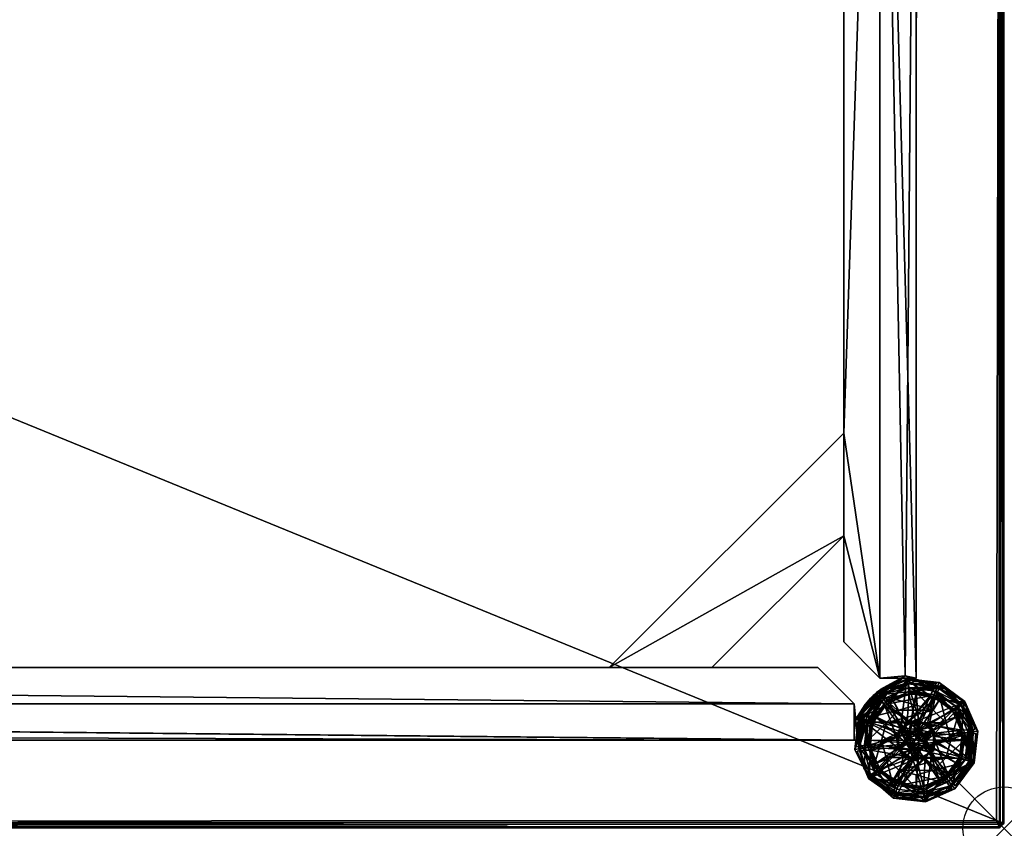
# Model space of a CAD drawing. Extents: x 0 to 47.5, y -19.5 to 0.
# Drawn here: x 35.6 to 47.5, y -19.5 to -9.8 of the extents above; entities that cross this region are included whole.
import ezdxf

# ---------------------------------------------------------------- set-up
doc = ezdxf.new("R2010")
doc.units = 0
doc.header["$LTSCALE"] = 2
doc.header["$MEASUREMENT"] = 0
doc.header["$PDMODE"] = 35
for name, color, linetype in [('AFUTL-3-FMPT', 4, 'Continuous'), ('AFUTL-3-GDRB', 6, 'Continuous'), ('AFUTL-3-TPWD', 15, 'Continuous'), ('AFUTL-P', 2, 'Continuous')]:
    doc.layers.add(name, color=color, linetype=linetype)

msp = doc.modelspace()

# ---------------------------------------------------------------- linework, layer by layer
at = {"layer": 'AFUTL-P'}
msp.add_point((47.5, -19.5), dxfattribs=at)

# ---------------------------------------------------------------- meshes
at = {"layer": 'AFUTL-3-FMPT'}
mesh = msp.add_polyface(dxfattribs=at)
corners = [(46.012, -1.68, 13.66), (46.196, -1.797, 0.722), (46.063, -1.712, 15.222), (46.442, -1.767, 15.222), (46.088, -1.629, 0.722), (45.977, -1.523, 13.434), (46.304, -17.66, 15.223), (46.438, -17.688, 12.972), (45.977, -1.523, 14.434), (45.977, -1.523, 13.76), (45.883, -1.419, 15.222), (46.438, -1.813, 12.972), (46.772, -1.694, 0.722), (47.011, -1.508, 15.222), (47.11, -1.336, 0.722), (46, -1.671, 14.569), (45.978, -1.522, 14.76), (47.069, -0.727, 0.722), (46.772, -0.431, 15.222), (46.711, -0.39, 0.722), (47.11, -0.789, 15.222), (46.103, -0.431, 0.722), (46.412, -0.348, 15.222), (45.914, -1.597, 13.746), (45.872, -1.55, 14.717), (45.841, -1.513, 14.508), (46, -1.813, 15.222), (45.864, -0.617, 15.222), (45.765, -0.789, 0.722), (45.967, -1.644, 13.479), (45.817, -1.443, 0.722), (46, -1.813, 12.972)]
mesh.append_faces([[corners[k] for k in face] for face in [(0, 1, 2, 2), (6, 7, 3, 3), (8, 9, 10, 10), (7, 11, 3, 3), (12, 4, 3, 3), (12, 3, 1, 1), (13, 14, 3, 3), (3, 12, 13, 13), (0, 2, 15, 15), (3, 16, 10, 10), (14, 13, 17, 17), (14, 17, 20, 20), (0, 15, 23, 23), (24, 15, 2, 2), (15, 25, 23, 23), (3, 11, 26, 26), (22, 21, 27, 27), (27, 28, 22, 22), (5, 10, 9, 9), (16, 8, 10, 10), (1, 29, 30, 30), (4, 30, 5, 5), (19, 17, 20, 20), (28, 21, 22, 22), (28, 27, 21, 21), (12, 14, 13, 13), (12, 3, 14, 14), (3, 2, 1, 1), (10, 2, 3, 3), (29, 1, 0, 0), (11, 31, 26, 26), (18, 19, 22, 22), (22, 21, 18, 18)]])
mesh.append_faces([[corners[k] for k in face] for face in [(19, 21, 22, 22)]], dxfattribs={"vtx0": -1})
mesh.append_faces([[corners[k] for k in face] for face in [(9, 8, 3, 3), (9, 3, 5, 5), (16, 3, 8, 8), (11, 7, 31, 31), (12, 1, 4, 4)]], dxfattribs={"vtx1": -1})
mesh.append_faces([[corners[k] for k in face] for face in [(3, 4, 5, 5), (18, 19, 20, 20), (20, 19, 18, 18), (19, 18, 21, 21), (20, 17, 13, 13), (13, 14, 20, 20), (1, 30, 4, 4)]], dxfattribs={"vtx3": -1})
mesh = msp.add_polyface(dxfattribs=at)
corners = [(46, -1.813, 15.222), (45.563, -14.734, 15.222), (46, -17.688, 15.222), (45.563, -17.25, 12.972), (46, -17.688, 12.972), (45.563, -14.734, 12.972), (46, -1.813, 12.972), (45.563, -15.972, 12.972), (45.66, -1.196, 15.223), (45.872, -1.55, 14.717), (46.063, -1.712, 15.222), (45.817, -1.443, 0.722), (45.829, -1.5, 13.569), (45.883, -1.419, 15.222), (45.977, -1.523, 13.434), (45.822, -18.009, 13.603), (45.703, -18.196, 0.722), (45.788, -18.063, 15.222), (45.832, -18.817, 15.222), (46.164, -19.11, 0.722), (45.733, -18.442, 15.222), (45.806, -18.773, 0.722), (45.871, -18.089, 0.722), (45.977, -17.977, 13.434), (45.828, -18.001, 14.537), (45.841, -1.513, 14.508), (45.864, -0.617, 15.222), (45.765, -0.789, 0.722), (45.977, -17.977, 13.76), (45.977, -17.977, 14.434), (45.688, -1.5, 15.222), (45.688, -1.5, 12.972), (45.967, -1.644, 13.479), (45.887, -17.929, 13.747), (45.994, -17.835, 14.54), (45.688, -18.438, 12.972), (45.688, -18, 15.222), (45.978, -17.978, 14.76), (45.563, -15.972, 15.222), (45.906, -17.915, 14.73), (45.928, -17.89, 13.458), (45.914, -1.597, 13.746), (46.081, -17.883, 15.222), (45.563, -17.25, 15.222), (45.563, -2.25, 15.222), (45.688, -18, 12.972), (45.688, -1.063, 12.972), (46.057, -17.817, 0.722)]
mesh.append_faces([[corners[k] for k in face] for face in [(8, 9, 10, 10), (11, 12, 8, 8), (11, 13, 14, 14), (15, 16, 17, 17), (18, 19, 20, 20), (20, 21, 18, 18), (21, 19, 18, 18), (15, 17, 24, 24), (25, 8, 12, 12), (13, 11, 26, 26), (26, 27, 8, 8), (11, 8, 27, 27), (11, 27, 26, 26), (30, 31, 8, 8), (32, 12, 11, 11), (15, 24, 33, 33), (24, 34, 33, 33), (20, 35, 36, 36), (39, 24, 17, 17), (9, 8, 25, 25), (15, 40, 16, 16), (41, 25, 12, 12), (21, 20, 16, 16), (21, 22, 20, 20), (42, 17, 20, 20), (20, 17, 16, 16), (8, 10, 13, 13), (26, 8, 13, 13), (35, 45, 36, 36), (31, 46, 8, 8)]])
mesh.append_faces([[corners[k] for k in face] for face in [(38, 2, 1, 1)]], dxfattribs={"vtx0": -1, "vtx1": -1})
mesh.append_faces([[corners[k] for k in face] for face in [(0, 1, 2, 2), (4, 5, 6, 6)]], dxfattribs={"vtx0": -1, "vtx1": -1, "vtx3": -1})
mesh.append_faces([[corners[k] for k in face] for face in [(28, 29, 20, 20), (28, 20, 23, 23), (37, 20, 29, 29), (3, 7, 4, 4), (43, 2, 38, 38), (43, 3, 2, 2), (0, 6, 44, 44), (44, 1, 0, 0), (21, 16, 22, 22)]], dxfattribs={"vtx1": -1})
mesh.append_faces([[corners[k] for k in face] for face in [(7, 5, 4, 4)]], dxfattribs={"vtx1": -1, "vtx3": -1})
mesh.append_faces([[corners[k] for k in face] for face in [(3, 4, 2, 2), (20, 22, 23, 23), (16, 47, 22, 22)]], dxfattribs={"vtx3": -1})
mesh = msp.add_polyface(dxfattribs=at)
corners = [(45.25, -17.563, 12.972), (2.25, -17.563, 12.972), (2.25, -17.563, 15.222), (45.25, -17.563, 15.222), (45.688, -18, 12.972), (45.563, -15.972, 15.222), (45.563, -15.972, 12.972), (45.563, -17.25, 15.222), (43.972, -17.563, 12.972), (43.972, -17.563, 15.222), (45.563, -2.25, 12.972), (45.563, -14.734, 12.972), (45.563, -14.734, 15.222), (45.563, -2.25, 15.222), (42.734, -17.563, 12.972), (42.734, -17.563, 15.222), (1.84, -18.304, 15.223), (1.813, -18.438, 12.972), (45.733, -18.442, 15.222), (45.66, -1.196, 15.223), (45.688, -1.063, 12.972), (1.767, -1.058, 15.222), (45.688, -18.438, 12.972), (4.766, -1.938, 15.222), (4.766, -1.938, 12.972), (45.25, -1.938, 15.222), (45.688, -1.5, 15.222), (1.813, -1.5, 15.222), (45.25, -1.938, 12.972), (45.688, -1.5, 12.972), (1.813, -1.5, 12.972), (1.813, -18, 15.222), (45.688, -18, 15.222), (1.813, -18, 12.972), (46, -1.813, 12.972), (45.563, -17.25, 12.972), (1.813, -1.063, 12.972)]
mesh.append_faces([[corners[k] for k in face] for face in [(16, 17, 18, 18), (19, 20, 21, 21), (17, 22, 18, 18)]])
mesh.append_faces([[corners[k] for k in face] for face in [(1, 4, 33, 33), (22, 33, 4, 4)]], dxfattribs={"vtx0": -1, "vtx1": -1})
mesh.append_faces([[corners[k] for k in face] for face in [(23, 26, 27, 27), (29, 24, 30, 30)]], dxfattribs={"vtx0": -1, "vtx1": -1, "vtx3": -1})
mesh.append_faces([[corners[k] for k in face] for face in [(31, 18, 32, 32)]], dxfattribs={"vtx0": -1, "vtx3": -1})
mesh.append_faces([[corners[k] for k in face] for face in [(3, 0, 2, 2), (0, 4, 1, 1), (5, 6, 7, 7), (9, 8, 5, 5), (13, 10, 12, 12), (12, 11, 15, 15), (23, 24, 25, 25), (19, 21, 26, 26), (28, 24, 29, 29), (10, 34, 11, 11), (5, 6, 12, 12), (12, 15, 5, 5), (12, 11, 5, 5), (8, 14, 6, 6), (15, 14, 9, 9), (25, 26, 23, 23), (25, 28, 26, 26), (32, 4, 3, 3), (3, 2, 32, 32), (17, 33, 22, 22)]], dxfattribs={"vtx1": -1})
mesh.append_faces([[corners[k] for k in face] for face in [(21, 27, 26, 26), (2, 31, 32, 32)]], dxfattribs={"vtx1": -1, "vtx3": -1})
mesh.append_faces([[corners[k] for k in face] for face in [(0, 1, 2, 2), (4, 0, 3, 3), (8, 6, 5, 5), (10, 11, 12, 12), (11, 14, 15, 15), (14, 11, 6, 6), (6, 11, 12, 12), (11, 6, 5, 5), (24, 28, 25, 25), (28, 29, 26, 26), (34, 10, 13, 13), (14, 8, 9, 9), (15, 9, 5, 5), (6, 35, 7, 7), (36, 20, 29, 29)]], dxfattribs={"vtx3": -1})
mesh = msp.add_polyface(dxfattribs=at)
corners = [(46.338, -19.157, 15.222), (46.772, -19.069, 0.722), (46.817, -19.043, 15.222), (47.11, -18.711, 0.722), (46.817, -17.832, 0.722), (47.11, -18.164, 15.222), (47.069, -18.103, 0.722), (47.069, -18.773, 15.222), (46.081, -17.883, 15.222), (46.057, -17.817, 0.722), (46.772, -17.806, 15.222), (46.463, -17.723, 0.722), (46.304, -17.66, 15.223), (45.906, -17.915, 14.73), (45.788, -18.063, 15.222), (46.001, -17.828, 13.657), (45.806, -18.773, 0.722), (45.733, -18.442, 15.222), (46.164, -19.11, 0.722), (45.977, -17.977, 13.434), (45.977, -17.977, 14.434), (45.977, -17.977, 13.76), (45.994, -17.835, 14.54), (45.978, -17.978, 14.76), (45.703, -18.196, 0.722), (45.928, -17.89, 13.458), (45.871, -18.089, 0.722), (46, -1.813, 15.222), (46, -17.688, 15.222), (46, -17.688, 12.972), (46.442, -1.767, 15.222), (45.832, -18.817, 15.222), (45.887, -17.929, 13.747), (46.438, -17.688, 12.972), (46, -1.813, 12.972)]
mesh.append_faces([[corners[k] for k in face] for face in [(0, 1, 2, 2), (2, 3, 0, 0), (3, 1, 0, 0), (1, 3, 2, 2), (8, 9, 10, 10), (10, 11, 12, 12), (12, 13, 14, 14), (9, 15, 12, 12), (16, 17, 18, 18), (9, 8, 19, 19), (8, 20, 21, 21), (22, 12, 15, 15), (17, 23, 8, 8), (24, 25, 9, 9), (26, 9, 19, 19), (28, 29, 12, 12), (25, 15, 9, 9), (22, 13, 12, 12), (19, 8, 21, 21), (23, 20, 8, 8), (9, 11, 10, 10), (9, 12, 11, 11), (10, 11, 5, 5), (5, 4, 10, 10), (12, 14, 8, 8), (10, 12, 8, 8), (32, 22, 15, 15), (29, 33, 12, 12), (4, 5, 11, 11), (4, 11, 10, 10)]])
mesh.append_faces([[corners[k] for k in face] for face in [(4, 6, 5, 5), (3, 6, 5, 5), (18, 1, 0, 0)]], dxfattribs={"vtx0": -1})
mesh.append_faces([[corners[k] for k in face] for face in [(27, 28, 12, 12)]], dxfattribs={"vtx0": -1, "vtx3": -1})
mesh.append_faces([[corners[k] for k in face] for face in [(30, 27, 12, 12)]], dxfattribs={"vtx1": -1})
mesh.append_faces([[corners[k] for k in face] for face in [(33, 29, 34, 34)]], dxfattribs={"vtx1": -1, "vtx3": -1})
mesh.append_faces([[corners[k] for k in face] for face in [(4, 5, 6, 6), (7, 3, 5, 5), (5, 6, 7, 7), (0, 18, 31, 31), (31, 18, 0, 0), (3, 7, 6, 6), (18, 0, 1, 1), (7, 3, 2, 2), (2, 3, 7, 7)]], dxfattribs={"vtx3": -1})
mesh = msp.add_polyface(dxfattribs=at)
corners = [(1.636, -18.883, 15.222), (1.777, -18.463, 0.722), (1.84, -18.304, 15.223), (1.617, -18.081, 15.222), (1.683, -18.057, 0.722), (1.058, -17.733, 15.222), (1.412, -17.871, 0.722), (1.523, -17.977, 13.434), (1.671, -18, 13.569), (1.305, -17.703, 0.722), (1.533, -17.856, 13.479), (1.523, -17.977, 14.434), (1.523, -17.977, 13.76), (0.348, -18.412, 0.722), (0.617, -17.864, 0.722), (0.683, -17.832, 15.222), (1.037, -19.152, 0.722), (0.489, -18.883, 0.722), (0.617, -19.011, 15.222), (0.343, -18.338, 15.222), (1.659, -17.986, 14.508), (1.628, -17.95, 14.717), (1.438, -17.788, 15.222), (1.522, -17.978, 14.76), (1.508, -19.011, 0.722), (1.088, -19.152, 15.222), (1.813, -18, 15.222), (1.813, -18, 12.972), (45.733, -18.442, 15.222), (1.5, -17.829, 14.569), (1.586, -17.903, 13.746), (2.25, -17.563, 12.972), (1.813, -18.438, 12.972)]
mesh.append_faces([[corners[k] for k in face] for face in [(0, 1, 2, 2), (3, 4, 0, 0), (4, 3, 7, 7), (4, 8, 2, 2), (9, 10, 4, 4), (6, 4, 7, 7), (3, 11, 12, 12), (20, 2, 8, 8), (2, 21, 22, 22), (5, 23, 3, 3), (18, 16, 25, 25), (25, 24, 18, 18), (26, 27, 2, 2), (10, 8, 4, 4), (29, 20, 30, 30), (7, 3, 12, 12), (23, 11, 3, 3), (21, 2, 20, 20), (30, 20, 8, 8), (16, 18, 24, 24), (16, 24, 25, 25), (2, 22, 3, 3), (0, 2, 3, 3), (4, 2, 1, 1), (4, 1, 0, 0), (27, 32, 2, 2)]])
mesh.append_faces([[corners[k] for k in face] for face in [(13, 14, 15, 15), (16, 17, 18, 18), (24, 1, 0, 0), (13, 17, 19, 19)]], dxfattribs={"vtx0": -1})
mesh.append_faces([[corners[k] for k in face] for face in [(2, 28, 26, 26), (12, 5, 7, 7), (23, 5, 11, 11)]], dxfattribs={"vtx1": -1})
mesh.append_faces([[corners[k] for k in face] for face in [(5, 6, 7, 7), (16, 18, 17, 17), (18, 17, 19, 19), (19, 17, 18, 18), (13, 19, 14, 14), (24, 0, 1, 1), (31, 27, 26, 26), (19, 13, 15, 15), (15, 14, 19, 19), (13, 19, 17, 17), (0, 24, 25, 25), (25, 24, 0, 0)]], dxfattribs={"vtx3": -1})
at = {"layer": 'AFUTL-3-GDRB'}
mesh = msp.add_polyface(dxfattribs=at)
corners = [(46.249, -18.285, 1.301), (46.121, -17.989, 1.175), (46.324, -17.708, 1.099), (46.475, -18.198, 1.301), (46.33, -18.22, 0.827), (45.888, -18.219, 0.824), (46.072, -17.976, 0.824), (46.01, -17.899, 0.723), (46.352, -18.21, 1.1), (46.607, -17.901, 1.1), (46.121, -17.995, 1.1), (46.69, -17.798, 0.723), (46.351, -17.852, 0.823), (46.336, -17.758, 0.723), (46.058, -18.022, 1.1), (46.062, -18.025, 1.171), (46.458, -18.311, 0.761), (46.35, -17.879, 0.754), (46.084, -18, 0.755), (46.045, -17.937, 0.674), (46.346, -17.807, 0.673), (45.848, -18.203, 0.674), (45.971, -17.85, 0.717), (46.002, -17.89, 0.667), (46.334, -17.745, 0.667), (45.74, -18.163, 0.717), (45.786, -18.181, 0.667), (46.694, -17.786, 0.667), (46.327, -17.696, 0.717), (46.008, -17.856, 1.105), (45.798, -18.185, 0.723), (45.749, -18.171, 1.099), (45.968, -17.888, 1.105), (46.639, -17.912, 0.755)]
mesh.append_faces([[corners[k] for k in face] for face in [(5, 7, 6, 6), (0, 15, 1, 1), (19, 18, 17, 17), (19, 17, 20, 20), (18, 19, 21, 21), (15, 10, 1, 1), (2, 29, 10, 10), (7, 5, 30, 30), (10, 15, 14, 14), (17, 33, 20, 20), (10, 29, 1, 1), (2, 1, 29, 29), (20, 23, 19, 19), (20, 27, 24, 24), (20, 24, 23, 23), (31, 14, 32, 32), (32, 14, 15, 15)]])
mesh.append_faces([[corners[k] for k in face] for face in [(0, 2, 3, 3), (4, 5, 6, 6), (11, 12, 13, 13), (23, 25, 26, 26), (27, 28, 24, 24), (22, 24, 28, 28), (25, 23, 22, 22), (15, 31, 32, 32), (6, 13, 12, 12), (26, 19, 23, 23), (13, 22, 28, 28), (7, 25, 22, 22)]], dxfattribs={"vtx0": -1})
mesh.append_faces([[corners[k] for k in face] for face in [(8, 9, 10, 10)]], dxfattribs={"vtx0": -1, "vtx1": -1, "vtx3": -1})
mesh.append_faces([[corners[k] for k in face] for face in [(8, 10, 14, 14), (16, 17, 18, 18)]], dxfattribs={"vtx0": -1, "vtx3": -1})
mesh.append_faces([[corners[k] for k in face] for face in [(30, 25, 7, 7), (7, 22, 13, 13)]], dxfattribs={"vtx1": -1})
mesh.append_faces([[corners[k] for k in face] for face in [(0, 1, 2, 2), (6, 7, 13, 13), (9, 2, 10, 10), (22, 23, 24, 24), (4, 6, 12, 12)]], dxfattribs={"vtx3": -1})
mesh = msp.add_polyface(dxfattribs=at)
corners = [(46.327, -17.696, 0.717), (46.694, -17.786, 0.667), (46.713, -17.74, 0.717), (47.13, -18.334, 0.667), (47.025, -17.971, 0.717), (46.985, -18.002, 0.667), (46.475, -18.198, 1.301), (46.668, -17.939, 1.175), (47.017, -17.979, 1.1), (46.663, -17.942, 1.1), (46.592, -18.25, 1.1), (46.899, -18.072, 0.824), (46.572, -18.235, 0.827), (46.656, -17.888, 0.824), (46.976, -18.01, 0.723), (46.33, -18.22, 0.827), (47.117, -18.336, 0.723), (46.607, -17.905, 1.171), (46.352, -18.21, 1.1), (46.607, -17.901, 1.1), (46.639, -17.912, 0.755), (46.458, -18.311, 0.761), (46.875, -18.084, 0.755), (46.673, -17.846, 0.674), (46.346, -17.807, 0.673), (46.351, -17.852, 0.823), (46.69, -17.798, 0.723), (46.937, -18.043, 0.674), (46.324, -17.708, 1.099), (46.726, -17.775, 1.105), (46.678, -17.756, 1.105), (46.992, -18.349, 0.756), (46.35, -17.879, 0.754), (46.336, -17.758, 0.723), (47.179, -18.327, 0.717)]
mesh.append_faces([[corners[k] for k in face] for face in [(13, 14, 11, 11), (6, 17, 7, 7), (23, 20, 22, 22), (20, 23, 24, 24), (23, 22, 27, 27), (17, 9, 7, 7), (9, 8, 29, 29), (9, 17, 19, 19), (13, 26, 14, 14), (22, 31, 27, 27), (9, 29, 7, 7), (8, 7, 29, 29), (23, 1, 24, 24), (28, 19, 30, 30), (30, 19, 17, 17)]])
mesh.append_faces([[corners[k] for k in face] for face in [(0, 1, 2, 2), (3, 4, 5, 5), (16, 11, 14, 14), (25, 26, 13, 13), (28, 17, 6, 6), (17, 28, 30, 30), (2, 5, 4, 4), (23, 5, 1, 1), (4, 26, 2, 2), (33, 2, 26, 26), (26, 4, 14, 14)]], dxfattribs={"vtx0": -1})
mesh.append_faces([[corners[k] for k in face] for face in [(11, 12, 13, 13), (15, 13, 12, 12), (10, 9, 18, 18)]], dxfattribs={"vtx0": -1, "vtx1": -1})
mesh.append_faces([[corners[k] for k in face] for face in [(18, 9, 19, 19), (15, 25, 13, 13)]], dxfattribs={"vtx0": -1, "vtx3": -1})
mesh.append_faces([[corners[k] for k in face] for face in [(20, 21, 22, 22), (27, 5, 23, 23)]], dxfattribs={"vtx1": -1})
mesh.append_faces([[corners[k] for k in face] for face in [(8, 9, 10, 10)]], dxfattribs={"vtx1": -1, "vtx3": -1})
mesh.append_faces([[corners[k] for k in face] for face in [(2, 1, 5, 5), (6, 7, 8, 8), (21, 20, 32, 32), (33, 0, 2, 2), (14, 4, 34, 34)]], dxfattribs={"vtx3": -1})
mesh = msp.add_polyface(dxfattribs=at)
corners = [(46.727, -18.94, 0.233), (46.651, -18.799, 0.005), (46.94, -18.728, 0.233), (46.436, -18.856, 0.003), (45.858, -18.437, 0.233), (46.019, -18.443, 0.004), (45.935, -18.727, 0.233), (46.077, -18.228, 0.002), (46.728, -17.936, 0.233), (46.644, -18.074, 0.004), (46.438, -17.857, 0.233), (46.799, -18.23, 0.002), (46.148, -17.935, 0.233), (46.223, -18.077, 0.004), (45.935, -18.147, 0.233), (46.435, -18.016, 0.007), (46.856, -18.432, 0.004), (47.018, -18.438, 0.233), (46.798, -18.647, 0.002), (46.94, -18.148, 0.233), (46.147, -18.939, 0.233), (46.233, -18.802, 0.004), (46.437, -19.017, 0.233), (46.076, -18.645, 0.002), (45.868, -18.438, 0.289), (45.944, -18.723, 0.289), (46.313, -18.47, 0.625), (46.411, -18.544, 0.56), (46.332, -18.468, 0.56), (46.426, -18.499, 0.511), (46.723, -18.931, 0.289), (46.931, -18.722, 0.289), (46.562, -18.472, 0.625), (47.007, -18.437, 0.289), (46.931, -18.152, 0.289), (46.546, -18.375, 0.625), (46.546, -18.375, 1.625), (46.375, -18.546, 0.625), (46.153, -18.931, 0.289), (46.47, -18.562, 0.625), (46.464, -18.563, 1.625), (46.438, -19.007, 0.289), (46.722, -17.944, 0.289), (46.437, -17.868, 0.289), (46.472, -18.313, 0.625), (46.347, -18.346, 0.625), (46.351, -18.342, 1.625), (46.152, -17.944, 0.289), (45.944, -18.153, 0.289), (46.375, -18.546, 1.625), (46.477, -18.315, 1.625), (46.407, -18.332, 0.56), (46.56, -18.477, 1.625), (46.312, -18.464, 1.625), (46.544, -18.464, 0.56), (46.475, -18.444, 0.501), (46.514, -18.358, 0.56), (46.492, -18.531, 0.562), (46.449, -18.376, 0.511), (46.356, -18.405, 0.53)]
mesh.append_faces([[corners[k] for k in face] for face in [(0, 1, 2, 2), (4, 5, 6, 6), (12, 13, 14, 14), (13, 12, 15, 15), (10, 15, 12, 12), (17, 16, 19, 19), (15, 9, 13, 13), (13, 7, 14, 14), (16, 11, 19, 19), (5, 23, 6, 6), (1, 18, 2, 2), (1, 3, 21, 21), (24, 25, 26, 26), (27, 28, 29, 29), (33, 34, 35, 35), (32, 33, 35, 35), (32, 35, 36, 36), (37, 38, 39, 39), (37, 39, 40, 40), (38, 41, 39, 39), (42, 43, 44, 44), (45, 46, 44, 44), (47, 48, 45, 45), (49, 37, 40, 40), (50, 44, 46, 46), (44, 51, 45, 45), (52, 32, 36, 36), (27, 37, 28, 28), (26, 53, 45, 45), (38, 37, 25, 25), (33, 32, 31, 31), (30, 39, 41, 41), (42, 44, 34, 34), (39, 32, 52, 52), (54, 55, 56, 56), (57, 29, 54, 54), (58, 55, 59, 59), (55, 58, 56, 56), (45, 59, 26, 26), (51, 59, 45, 45), (46, 45, 53, 53), (37, 27, 39, 39), (39, 57, 32, 32), (35, 34, 44, 44), (56, 51, 44, 44), (44, 50, 35, 35), (40, 39, 52, 52), (59, 55, 29, 29), (29, 55, 54, 54), (57, 54, 32, 32), (32, 54, 35, 35), (26, 28, 37, 37), (26, 25, 37, 37), (37, 49, 26, 26), (51, 58, 59, 59), (56, 58, 51, 51), (54, 56, 35, 35), (35, 56, 44, 44), (59, 29, 28, 28), (28, 26, 59, 59), (57, 27, 29, 29), (57, 39, 27, 27), (36, 35, 50, 50), (53, 26, 49, 49)]])
mesh.append_faces([[corners[k] for k in face] for face in [(37, 45, 26, 26), (38, 6, 20, 20), (24, 14, 4, 4), (33, 2, 17, 17), (30, 22, 0, 0), (42, 19, 8, 8), (47, 10, 12, 12)]], dxfattribs={"vtx0": -1})
mesh.append_faces([[corners[k] for k in face] for face in [(36, 46, 52, 52), (45, 37, 44, 44), (32, 44, 39, 39), (53, 52, 46, 46), (52, 53, 40, 40)]], dxfattribs={"vtx0": -1, "vtx1": -1})
mesh.append_faces([[corners[k] for k in face] for face in [(1, 0, 3, 3), (5, 4, 7, 7), (8, 9, 10, 10), (9, 8, 11, 11), (11, 7, 9, 9), (16, 17, 18, 18), (20, 21, 22, 22), (21, 20, 23, 23), (18, 23, 16, 16), (6, 23, 20, 20), (14, 7, 4, 4), (2, 18, 17, 17), (22, 3, 0, 0), (19, 11, 8, 8), (13, 9, 7, 7), (16, 5, 11, 11), (5, 16, 23, 23), (1, 21, 18, 18), (44, 43, 45, 45), (45, 48, 26, 26), (47, 45, 43, 43), (24, 26, 48, 48), (39, 30, 32, 32), (35, 44, 32, 32), (38, 20, 41, 41), (24, 4, 25, 25), (33, 17, 34, 34), (30, 0, 31, 31), (42, 8, 43, 43), (47, 12, 48, 48), (50, 46, 36, 36), (49, 40, 53, 53)]], dxfattribs={"vtx1": -1})
mesh.append_faces([[corners[k] for k in face] for face in [(37, 39, 44, 44)]], dxfattribs={"vtx1": -1, "vtx3": -1})
mesh.append_faces([[corners[k] for k in face] for face in [(5, 7, 11, 11), (21, 23, 18, 18), (9, 15, 10, 10), (21, 3, 22, 22), (30, 31, 32, 32), (12, 14, 48, 48), (24, 48, 14, 14), (38, 25, 6, 6), (4, 6, 25, 25), (42, 34, 19, 19), (17, 19, 34, 34), (33, 31, 2, 2), (0, 2, 31, 31), (20, 22, 41, 41), (30, 41, 22, 22), (47, 43, 10, 10), (8, 10, 43, 43)]], dxfattribs={"vtx3": -1})
mesh = msp.add_polyface(dxfattribs=at)
corners = [(46.211, -18.524, 1.3), (45.881, -18.485, 1.171), (45.749, -18.171, 1.099), (46.249, -18.285, 1.301), (46.33, -18.22, 0.827), (46.352, -18.21, 1.1), (46.198, -18.398, 1.1), (46.058, -18.022, 1.1), (46.572, -18.235, 0.827), (45.896, -18.49, 1.1), (45.853, -18.523, 0.824), (45.758, -18.539, 0.723), (45.798, -18.185, 0.723), (45.719, -18.519, 1.105), (46.338, -18.356, 0.761), (45.912, -18.236, 0.755), (45.882, -18.525, 0.755), (46.334, -18.361, 1.1), (46.452, -18.31, 1.1), (46.446, -18.309, 1.3), (45.809, -18.531, 0.674), (45.848, -18.203, 0.674), (45.888, -18.219, 0.824), (46.217, -18.351, 0.827), (46.317, -18.483, 0.761), (46.062, -18.025, 1.171), (45.696, -18.548, 0.717), (45.786, -18.181, 0.667), (45.74, -18.163, 0.717), (45.745, -18.541, 0.667), (46.309, -18.429, 1.3), (46.475, -18.198, 1.301), (46.36, -18.34, 1.3), (46.458, -18.311, 0.761), (46.084, -18, 0.755), (46.045, -17.937, 0.674), (46.314, -18.456, 1.1), (46.556, -18.386, 1.1)]
mesh.append_faces([[corners[k] for k in face] for face in [(4, 5, 6, 6), (8, 5, 4, 4), (9, 2, 13, 13), (14, 17, 18, 18), (17, 19, 18, 18), (20, 15, 21, 21), (20, 16, 15, 15), (24, 17, 14, 14), (32, 17, 30, 30), (14, 18, 33, 33), (4, 6, 23, 23), (15, 34, 21, 21), (36, 30, 17, 17), (24, 36, 17, 17), (2, 1, 13, 13), (17, 32, 19, 19)]])
mesh.append_faces([[corners[k] for k in face] for face in [(0, 2, 3, 3), (10, 12, 22, 22), (2, 25, 3, 3), (26, 27, 28, 28), (35, 27, 21, 21), (17, 37, 36, 36)]], dxfattribs={"vtx0": -1})
mesh.append_faces([[corners[k] for k in face] for face in [(5, 7, 6, 6), (22, 23, 10, 10), (3, 30, 0, 0), (30, 3, 32, 32), (33, 34, 14, 14), (23, 22, 4, 4), (15, 14, 34, 34), (32, 3, 19, 19)]], dxfattribs={"vtx0": -1, "vtx1": -1})
mesh.append_faces([[corners[k] for k in face] for face in [(14, 15, 16, 16), (19, 3, 31, 31)]], dxfattribs={"vtx0": -1, "vtx3": -1})
mesh.append_faces([[corners[k] for k in face] for face in [(28, 12, 26, 26)]], dxfattribs={"vtx1": -1})
mesh.append_faces([[corners[k] for k in face] for face in [(2, 9, 6, 6), (7, 2, 6, 6)]], dxfattribs={"vtx1": -1, "vtx3": -1})
mesh.append_faces([[corners[k] for k in face] for face in [(0, 1, 2, 2), (10, 11, 12, 12), (26, 29, 27, 27), (21, 27, 29, 29)]], dxfattribs={"vtx3": -1})
mesh = msp.add_polyface(dxfattribs=at)
corners = [(46.664, -18.351, 1.301), (46.983, -18.318, 1.171), (46.984, -18.387, 1.175), (46.68, -18.453, 0.827), (46.677, -18.477, 1.1), (46.592, -18.25, 1.1), (46.987, -18.316, 1.1), (46.979, -18.384, 1.1), (46.558, -18.392, 0.761), (46.875, -18.084, 0.755), (46.458, -18.311, 0.761), (46.556, -18.386, 1.1), (46.361, -18.541, 1.1), (46.314, -18.456, 1.1), (46.541, -18.514, 1.1), (46.452, -18.31, 1.1), (46.446, -18.309, 1.3), (46.535, -18.36, 1.3), (46.992, -18.349, 0.756), (47.066, -18.346, 0.675), (46.937, -18.043, 0.674), (46.537, -18.519, 0.761), (47.017, -17.979, 1.1), (47.025, -17.971, 0.717), (47.13, -18.334, 0.667), (47.179, -18.327, 0.717), (47.128, -18.7, 1.1), (47.156, -18.356, 1.1), (46.572, -18.235, 0.827), (47.022, -18.352, 0.824), (46.352, -18.21, 1.1), (47.148, -18.305, 1.1), (46.334, -18.361, 1.1), (46.899, -18.072, 0.824), (47.117, -18.336, 0.723), (46.475, -18.198, 1.301), (46.985, -18.002, 0.667), (47.029, -18.673, 0.674), (46.566, -18.446, 1.3), (46.976, -18.01, 0.723)]
mesh.append_faces([[corners[k] for k in face] for face in [(0, 1, 2, 2), (3, 4, 5, 5), (10, 11, 8, 8), (15, 16, 17, 17), (18, 19, 20, 20), (22, 1, 0, 0), (7, 2, 1, 1), (3, 5, 28, 28), (28, 5, 30, 30), (7, 1, 6, 6), (1, 22, 31, 31), (10, 15, 11, 11), (15, 17, 11, 11), (27, 2, 7, 7), (36, 20, 24, 24), (24, 20, 19, 19), (37, 24, 19, 19), (6, 1, 31, 31), (38, 11, 17, 17)]])
mesh.append_faces([[corners[k] for k in face] for face in [(14, 13, 11, 11), (23, 24, 25, 25), (7, 26, 27, 27), (11, 32, 15, 15), (33, 34, 29, 29), (35, 22, 0, 0), (22, 6, 31, 31), (39, 25, 34, 34)]], dxfattribs={"vtx0": -1})
mesh.append_faces([[corners[k] for k in face] for face in [(4, 6, 5, 5), (8, 9, 10, 10), (16, 0, 17, 17), (28, 29, 3, 3), (0, 16, 35, 35), (17, 0, 38, 38)]], dxfattribs={"vtx0": -1, "vtx1": -1})
mesh.append_faces([[corners[k] for k in face] for face in [(6, 22, 5, 5)]], dxfattribs={"vtx0": -1, "vtx1": -1, "vtx3": -1})
mesh.append_faces([[corners[k] for k in face] for face in [(4, 7, 6, 6), (18, 8, 21, 21), (28, 33, 29, 29), (8, 18, 9, 9)]], dxfattribs={"vtx0": -1, "vtx3": -1})
mesh.append_faces([[corners[k] for k in face] for face in [(12, 13, 11, 11)]], dxfattribs={"vtx3": -1})
mesh = msp.add_polyface(dxfattribs=at)
corners = [(45.862, -18.9, 1.099), (45.9, -18.551, 1.175), (46.211, -18.524, 1.3), (46.351, -18.658, 0.827), (46.283, -18.625, 1.1), (46.523, -18.665, 1.1), (46.22, -18.545, 0.827), (45.976, -18.803, 0.824), (45.888, -18.559, 1.1), (45.727, -18.57, 1.105), (45.853, -18.523, 0.824), (46.217, -18.351, 0.827), (46.198, -18.398, 1.1), (46.361, -18.541, 1.1), (46.309, -18.429, 1.3), (46.314, -18.456, 1.1), (46.317, -18.483, 0.761), (46.366, -18.544, 1.3), (46.417, -18.564, 0.761), (46.002, -18.791, 0.756), (45.882, -18.525, 0.755), (45.809, -18.531, 0.674), (45.939, -18.831, 0.675), (46.338, -18.356, 0.761), (46.541, -18.514, 1.1), (45.855, -18.866, 0.71), (45.745, -18.541, 0.667), (45.696, -18.548, 0.717), (45.881, -18.485, 1.171), (45.896, -18.49, 1.1), (45.758, -18.539, 0.723), (46.495, -18.553, 1.3), (46.4, -18.677, 1.301), (46.456, -18.561, 1.1), (45.848, -18.203, 0.674), (45.89, -18.873, 0.667), (45.719, -18.519, 1.105), (45.798, -18.185, 0.723)]
mesh.append_faces([[corners[k] for k in face] for face in [(3, 4, 5, 5), (6, 4, 3, 3), (11, 12, 6, 6), (13, 14, 15, 15), (15, 16, 13, 13), (14, 13, 17, 17), (18, 13, 16, 16), (20, 21, 22, 22), (25, 26, 27, 27), (6, 12, 4, 4), (2, 1, 28, 28), (1, 29, 28, 28), (29, 1, 8, 8), (7, 30, 10, 10), (33, 17, 13, 13), (13, 18, 33, 33), (21, 26, 35, 35), (29, 36, 28, 28), (0, 8, 9, 9), (9, 8, 1, 1), (25, 27, 30, 30)]])
mesh.append_faces([[corners[k] for k in face] for face in [(0, 1, 2, 2), (1, 0, 9, 9), (15, 24, 13, 13), (32, 0, 2, 2), (34, 26, 21, 21), (27, 37, 30, 30)]], dxfattribs={"vtx0": -1})
mesh.append_faces([[corners[k] for k in face] for face in [(3, 7, 6, 6), (16, 19, 18, 18), (23, 20, 16, 16), (17, 2, 14, 14), (12, 8, 4, 4), (31, 32, 17, 17), (19, 16, 20, 20), (2, 17, 32, 32)]], dxfattribs={"vtx0": -1, "vtx1": -1})
mesh.append_faces([[corners[k] for k in face] for face in [(10, 11, 6, 6), (12, 29, 8, 8), (6, 7, 10, 10)]], dxfattribs={"vtx0": -1, "vtx3": -1})
mesh.append_faces([[corners[k] for k in face] for face in [(8, 0, 4, 4)]], dxfattribs={"vtx1": -1, "vtx3": -1})
mesh = msp.add_polyface(dxfattribs=at)
corners = [(46.33, -18.469, 0.756), (46.332, -18.479, 0.606), (46.357, -18.36, 0.756), (46.331, -18.398, 0.604), (46.411, -18.329, 0.605), (46.518, -18.36, 0.605), (46.515, -18.357, 0.756), (46.225, -18.32, 0.606), (46.23, -18.312, 0.756), (46.43, -18.192, 0.605), (46.397, -18.209, 0.76), (46.44, -18.328, 0.756), (46.518, -18.515, 0.756), (46.474, -18.543, 0.605), (46.411, -18.546, 0.756), (46.545, -18.469, 0.605), (46.221, -18.554, 0.605), (46.424, -18.68, 0.757), (46.221, -18.547, 0.757), (46.615, -18.587, 0.601), (46.641, -18.571, 0.757), (46.43, -18.683, 0.605), (46.656, -18.553, 0.606), (46.655, -18.328, 0.757), (46.641, -18.305, 0.604), (46.447, -18.19, 0.755), (46.547, -18.441, 0.757), (46.406, -18.541, 0.612)]
mesh.append_faces([[corners[k] for k in face] for face in [(0, 1, 2, 2), (3, 2, 1, 1), (4, 5, 6, 6), (7, 8, 9, 9), (8, 10, 9, 9), (11, 4, 6, 6), (12, 13, 14, 14), (15, 13, 12, 12), (16, 17, 18, 18), (19, 20, 21, 21), (20, 22, 23, 23), (24, 23, 22, 22), (16, 21, 17, 17), (23, 24, 25, 25), (1, 16, 3, 3), (15, 19, 13, 13), (13, 19, 21, 21), (11, 6, 10, 10), (2, 10, 8, 8), (25, 24, 9, 9), (17, 21, 20, 20), (8, 7, 18, 18), (7, 16, 18, 18), (7, 3, 16, 16), (26, 15, 12, 12), (1, 0, 27, 27), (5, 15, 26, 26), (14, 27, 0, 0), (3, 4, 2, 2), (7, 4, 3, 3), (6, 5, 26, 26), (10, 2, 11, 11), (2, 4, 11, 11), (27, 14, 13, 13), (13, 1, 27, 27), (10, 6, 25, 25), (25, 9, 10, 10), (15, 22, 19, 19), (22, 20, 19, 19)]])
mesh.append_faces([[corners[k] for k in face] for face in [(1, 21, 16, 16)]], dxfattribs={"vtx0": -1})
mesh.append_faces([[corners[k] for k in face] for face in [(4, 9, 5, 5), (14, 17, 12, 12), (5, 24, 15, 15), (0, 18, 14, 14)]], dxfattribs={"vtx0": -1, "vtx1": -1})
mesh.append_faces([[corners[k] for k in face] for face in [(2, 8, 0, 0), (7, 9, 4, 4), (12, 20, 26, 26), (13, 21, 1, 1)]], dxfattribs={"vtx1": -1})
mesh.append_faces([[corners[k] for k in face] for face in [(18, 17, 14, 14), (20, 23, 26, 26), (9, 24, 5, 5), (8, 18, 0, 0), (6, 26, 23, 23)]], dxfattribs={"vtx1": -1, "vtx3": -1})
mesh.append_faces([[corners[k] for k in face] for face in [(24, 22, 15, 15), (23, 25, 6, 6), (17, 20, 12, 12)]], dxfattribs={"vtx3": -1})
mesh = msp.add_polyface(dxfattribs=at)
corners = [(46.904, -19.025, 0.717), (46.873, -18.985, 0.667), (46.541, -19.13, 0.667), (46.545, -18.655, 0.827), (46.804, -18.901, 0.824), (46.524, -19.023, 0.823), (46.865, -18.976, 0.723), (46.539, -19.117, 0.723), (46.626, -18.59, 1.3), (46.756, -18.896, 1.171), (46.551, -19.167, 1.099), (46.523, -18.665, 1.1), (46.268, -18.974, 1.1), (46.754, -18.88, 1.1), (46.677, -18.477, 1.1), (46.68, -18.453, 0.827), (46.986, -18.655, 0.824), (46.4, -18.677, 1.301), (46.185, -19.077, 0.723), (46.417, -18.564, 0.761), (46.525, -18.996, 0.754), (46.791, -18.875, 0.755), (46.556, -18.386, 1.1), (46.566, -18.446, 1.3), (46.541, -18.514, 1.1), (46.558, -18.392, 0.761), (46.495, -18.553, 1.3), (46.832, -18.937, 0.674), (46.529, -19.068, 0.673), (46.537, -18.519, 0.761), (46.456, -18.561, 1.1), (46.361, -18.541, 1.1), (46.181, -19.089, 0.667), (46.548, -19.179, 0.717), (46.664, -18.351, 1.301), (46.817, -18.853, 1.1), (46.366, -18.544, 1.3), (46.351, -18.658, 0.827), (46.236, -18.963, 0.755)]
mesh.append_faces([[corners[k] for k in face] for face in [(3, 14, 15, 15), (22, 23, 24, 24), (25, 22, 24, 24), (26, 24, 23, 23), (27, 21, 20, 20), (27, 20, 28, 28), (25, 24, 29, 29), (29, 24, 30, 30), (24, 26, 30, 30), (3, 11, 14, 14), (29, 30, 19, 19), (36, 30, 26, 26), (37, 11, 3, 3), (20, 38, 28, 28), (30, 31, 24, 24), (28, 32, 2, 2), (28, 2, 1, 1)]])
mesh.append_faces([[corners[k] for k in face] for face in [(8, 10, 17, 17), (18, 5, 7, 7), (4, 7, 5, 5), (22, 31, 24, 24), (32, 33, 2, 2), (0, 2, 33, 33), (7, 0, 33, 33)]], dxfattribs={"vtx0": -1})
mesh.append_faces([[corners[k] for k in face] for face in [(11, 35, 14, 14), (19, 21, 29, 29)]], dxfattribs={"vtx0": -1, "vtx1": -1})
mesh.append_faces([[corners[k] for k in face] for face in [(11, 12, 13, 13)]], dxfattribs={"vtx0": -1, "vtx1": -1, "vtx3": -1})
mesh.append_faces([[corners[k] for k in face] for face in [(3, 4, 5, 5), (16, 3, 15, 15), (19, 20, 21, 21), (8, 26, 23, 23), (26, 8, 17, 17), (23, 34, 8, 8), (11, 13, 35, 35)]], dxfattribs={"vtx0": -1, "vtx3": -1})
mesh.append_faces([[corners[k] for k in face] for face in [(6, 0, 7, 7)]], dxfattribs={"vtx1": -1})
mesh.append_faces([[corners[k] for k in face] for face in [(0, 1, 2, 2), (4, 6, 7, 7), (8, 9, 10, 10), (12, 10, 13, 13)]], dxfattribs={"vtx3": -1})
mesh = msp.add_polyface(dxfattribs=at)
corners = [(47.179, -18.327, 0.717), (47.089, -18.694, 0.667), (47.135, -18.712, 0.717), (46.873, -18.985, 0.667), (47.022, -18.352, 0.824), (47.117, -18.336, 0.723), (47.077, -18.69, 0.723), (47.128, -18.7, 1.1), (46.805, -18.846, 1.175), (46.626, -18.59, 1.3), (46.677, -18.477, 1.1), (46.817, -18.853, 1.1), (46.68, -18.453, 0.827), (46.986, -18.655, 0.824), (46.907, -18.987, 1.105), (46.551, -19.167, 1.099), (46.867, -19.019, 1.105), (46.754, -18.88, 1.1), (46.979, -18.384, 1.1), (46.664, -18.351, 1.301), (46.984, -18.387, 1.175), (46.963, -18.639, 0.755), (46.992, -18.349, 0.756), (46.537, -18.519, 0.761), (47.066, -18.346, 0.675), (47.029, -18.673, 0.674), (46.791, -18.875, 0.755), (46.832, -18.937, 0.674), (47.13, -18.334, 0.667), (46.756, -18.896, 1.171), (46.904, -19.025, 0.717), (46.865, -18.976, 0.723), (46.804, -18.901, 0.824), (46.545, -18.655, 0.827), (47.156, -18.356, 1.1), (46.529, -19.068, 0.673)]
mesh.append_faces([[corners[k] for k in face] for face in [(15, 16, 17, 17), (24, 21, 25, 25), (24, 22, 21, 21), (26, 27, 25, 25), (8, 17, 29, 29), (9, 8, 29, 29), (17, 8, 11, 11), (21, 26, 25, 25), (7, 20, 34, 34), (17, 16, 29, 29), (15, 29, 16, 16), (35, 3, 27, 27), (25, 1, 28, 28), (7, 11, 14, 14), (14, 11, 8, 8)]])
mesh.append_faces([[corners[k] for k in face] for face in [(0, 1, 2, 2), (3, 2, 1, 1), (7, 8, 9, 9), (4, 6, 13, 13), (8, 7, 14, 14), (19, 7, 9, 9), (2, 3, 30, 30), (31, 13, 6, 6), (13, 31, 32, 32), (1, 27, 3, 3), (27, 1, 25, 25), (2, 31, 6, 6), (5, 2, 6, 6)]], dxfattribs={"vtx0": -1})
mesh.append_faces([[corners[k] for k in face] for face in [(32, 33, 13, 13), (21, 23, 26, 26)]], dxfattribs={"vtx0": -1, "vtx1": -1})
mesh.append_faces([[corners[k] for k in face] for face in [(7, 18, 10, 10)]], dxfattribs={"vtx0": -1, "vtx1": -1, "vtx3": -1})
mesh.append_faces([[corners[k] for k in face] for face in [(10, 11, 7, 7), (12, 4, 13, 13)]], dxfattribs={"vtx0": -1, "vtx3": -1})
mesh.append_faces([[corners[k] for k in face] for face in [(30, 31, 2, 2)]], dxfattribs={"vtx1": -1})
mesh.append_faces([[corners[k] for k in face] for face in [(21, 22, 23, 23)]], dxfattribs={"vtx1": -1, "vtx3": -1})
mesh.append_faces([[corners[k] for k in face] for face in [(4, 5, 6, 6), (19, 20, 7, 7), (0, 28, 1, 1), (5, 0, 2, 2)]], dxfattribs={"vtx3": -1})
mesh = msp.add_polyface(dxfattribs=at)
corners = [(46.548, -19.179, 0.717), (46.181, -19.089, 0.667), (46.163, -19.135, 0.717), (46.283, -18.625, 1.1), (46.212, -18.933, 1.1), (46.523, -18.665, 1.1), (45.976, -18.803, 0.824), (46.351, -18.658, 0.827), (46.219, -18.987, 0.824), (45.855, -18.866, 0.71), (45.758, -18.539, 0.723), (46.268, -18.974, 1.1), (46.4, -18.677, 1.301), (46.268, -18.97, 1.171), (46.208, -18.936, 1.175), (45.745, -18.541, 0.667), (45.89, -18.873, 0.667), (45.862, -18.9, 1.099), (46.417, -18.564, 0.761), (46.002, -18.791, 0.756), (46.236, -18.963, 0.755), (46.202, -19.029, 0.674), (46.529, -19.068, 0.673), (45.939, -18.831, 0.675), (46.551, -19.167, 1.099), (46.149, -19.1, 1.105), (46.197, -19.119, 1.105), (46.185, -19.077, 0.723), (46.524, -19.023, 0.823), (46.545, -18.655, 0.827), (45.882, -18.525, 0.755), (46.525, -18.996, 0.754), (45.809, -18.531, 0.674), (46.539, -19.117, 0.723)]
mesh.append_faces([[corners[k] for k in face] for face in [(8, 9, 6, 6), (10, 6, 9, 9), (12, 13, 14, 14), (15, 9, 16, 16), (21, 20, 19, 19), (20, 21, 22, 22), (21, 19, 23, 23), (2, 1, 16, 16), (13, 4, 14, 14), (4, 17, 25, 25), (4, 13, 11, 11), (8, 27, 9, 9), (2, 16, 9, 9), (19, 30, 23, 23), (4, 25, 14, 14), (17, 14, 25, 25), (21, 1, 22, 22), (1, 21, 16, 16), (16, 21, 23, 23), (32, 16, 23, 23), (24, 11, 26, 26), (26, 11, 13, 13), (9, 27, 2, 2)]])
mesh.append_faces([[corners[k] for k in face] for face in [(0, 1, 2, 2), (24, 13, 12, 12), (13, 24, 26, 26), (28, 27, 8, 8), (33, 2, 27, 27)]], dxfattribs={"vtx0": -1})
mesh.append_faces([[corners[k] for k in face] for face in [(3, 4, 5, 5), (6, 7, 8, 8), (29, 8, 7, 7)]], dxfattribs={"vtx0": -1, "vtx1": -1})
mesh.append_faces([[corners[k] for k in face] for face in [(5, 4, 11, 11), (18, 19, 20, 20), (29, 28, 8, 8), (18, 20, 31, 31)]], dxfattribs={"vtx0": -1, "vtx3": -1})
mesh.append_faces([[corners[k] for k in face] for face in [(17, 4, 3, 3)]], dxfattribs={"vtx1": -1, "vtx3": -1})
mesh.append_faces([[corners[k] for k in face] for face in [(12, 14, 17, 17), (33, 0, 2, 2)]], dxfattribs={"vtx3": -1})
at = {"layer": 'AFUTL-3-TPWD'}
mesh = msp.add_polyface(dxfattribs=at)
corners = [(47.451, -0.077, 16.21), (47.481, -19.438, 16.177), (47.483, -0.064, 16.176), (0.049, -19.423, 16.21), (0.019, -0.062, 16.177), (0.017, -19.436, 16.176), (47.443, -19.428, 16.214), (47.426, -0.059, 16.215), (0.074, -19.441, 16.215), (0.057, -0.072, 16.214), (47.438, -0.019, 16.177), (0.077, -0.049, 16.21), (0.062, -19.481, 16.177), (47.423, -19.451, 16.21), (47.436, -19.483, 16.176), (0.064, -0.017, 16.176), (0.006, -0.06, 16.134), (0.005, -0.057, 15.318), (0.005, -19.443, 16.126), (0.006, -19.44, 15.311), (0.06, -0.006, 15.311), (0.057, -0.005, 16.126), (47.443, -0.005, 15.318), (47.44, -0.006, 16.134), (47.494, -0.06, 15.311), (47.495, -0.057, 16.126), (47.495, -19.443, 15.318), (47.494, -19.44, 16.134), (0.06, -19.494, 16.134), (0.057, -19.495, 15.318), (47.443, -19.495, 16.126), (47.44, -19.494, 15.311), (0.049, -0.077, 15.235), (0.019, -19.438, 15.268), (0.017, -0.064, 15.269), (47.443, -0.072, 15.231), (47.406, -19.406, 15.222), (0.074, -0.059, 15.229), (0.057, -19.428, 15.231), (0.062, -0.019, 15.268), (47.423, -0.049, 15.235), (47.436, -0.017, 15.269), (47.451, -19.423, 15.235), (47.481, -0.062, 15.268), (47.483, -19.436, 15.269), (47.425, -19.449, 15.234), (47.438, -19.481, 15.268), (0.077, -19.451, 15.235), (0.064, -19.483, 15.269)]
mesh.append_faces([[corners[k] for k in face] for face in [(0, 1, 2, 2), (3, 4, 5, 5), (7, 10, 11, 11), (8, 12, 13, 13), (13, 12, 14, 14), (11, 10, 15, 15), (5, 12, 8, 8), (2, 10, 7, 7), (6, 1, 0, 0), (14, 1, 6, 6), (9, 4, 3, 3), (15, 4, 9, 9), (22, 25, 24, 24), (27, 30, 26, 26), (16, 21, 17, 17), (19, 29, 18, 18), (17, 21, 20, 20), (18, 29, 28, 28), (23, 25, 22, 22), (26, 30, 31, 31), (32, 33, 34, 34), (37, 39, 40, 40), (40, 39, 41, 41), (34, 39, 37, 37), (42, 43, 44, 44), (45, 46, 47, 47), (47, 46, 48, 48), (44, 46, 45, 45), (41, 43, 35, 35), (35, 43, 42, 42), (48, 33, 38, 38), (38, 33, 32, 32), (26, 44, 24, 24), (44, 26, 46, 46), (2, 25, 10, 10), (25, 2, 27, 27), (5, 18, 12, 12), (18, 5, 16, 16), (21, 15, 23, 23), (15, 21, 4, 4), (34, 17, 39, 39), (17, 34, 19, 19), (22, 41, 20, 20), (41, 22, 43, 43), (14, 30, 1, 1), (30, 14, 28, 28), (48, 29, 33, 33), (29, 48, 31, 31), (23, 15, 10, 10), (23, 10, 25, 25), (16, 5, 4, 4), (16, 4, 21, 21), (19, 34, 33, 33), (19, 33, 29, 29), (20, 41, 39, 39), (20, 39, 17, 17), (31, 48, 46, 46), (31, 46, 26, 26), (28, 14, 12, 12), (28, 12, 18, 18), (27, 1, 30, 30), (27, 2, 1, 1), (24, 44, 43, 43), (24, 43, 22, 22), (37, 38, 32, 32), (34, 37, 32, 32), (44, 45, 42, 42), (36, 35, 42, 42), (5, 8, 3, 3), (8, 9, 3, 3), (7, 6, 0, 0), (2, 7, 0, 0), (38, 45, 47, 47), (48, 38, 47, 47), (35, 37, 40, 40), (41, 35, 40, 40), (15, 9, 11, 11), (9, 7, 11, 11), (6, 8, 13, 13), (14, 6, 13, 13), (38, 36, 45, 45), (45, 36, 42, 42)]])
mesh.append_faces([[corners[k] for k in face] for face in [(6, 7, 8, 8), (16, 17, 18, 18), (20, 21, 22, 22), (24, 25, 26, 26), (28, 29, 30, 30), (35, 36, 37, 37)]], dxfattribs={"vtx1": -1})
mesh.append_faces([[corners[k] for k in face] for face in [(7, 9, 8, 8), (17, 19, 18, 18), (21, 23, 22, 22), (25, 27, 26, 26), (29, 31, 30, 30), (36, 38, 37, 37)]], dxfattribs={"vtx3": -1})

doc.saveas('drawing.dxf')
